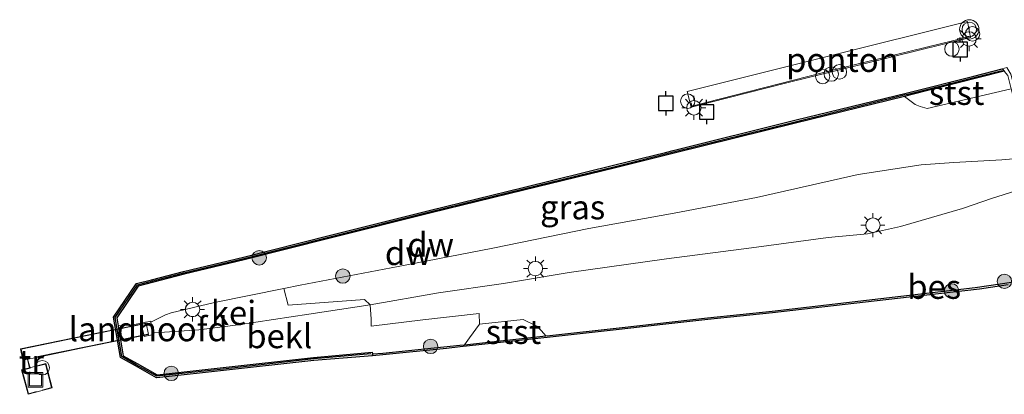
# Model space of a CAD drawing. Units: metres. Extents: x 209987 to 220001, y 463259 to 466284.
# Drawn here: x 212556 to 212659, y 463765 to 463804 of the extents above; entities that cross this region are included whole.
import ezdxf
from ezdxf.enums import TextEntityAlignment as Align

# ---------------------------------------------------------------- set-up
doc = ezdxf.new("R2010")
doc.units = ezdxf.units.M
doc.layers.get('0').update_dxf_attribs({"lineweight": 25})
for name, color, linetype, lineweight in [('B-ME-AL-OVERIG-GV-B6', 7, 'BV-GELEIDERAIL', 18), ('B-ME-AL-OVERIG-S-B1', 7, 'Continuous', 18), ('B-ME-GR-BOOM-S-B1', 93, 'Continuous', 18), ('B-ME-GW-KRUINLIJN-L-B1', 93, 'Continuous', 18), ('B-ME-IE-GRASLAND-GV-B6', 93, 'Continuous', 18), ('B-ME-IE-INRICHTINGSELEMENT-S-B1', 253, 'Continuous', 18), ('B-ME-IE-MEUBILAIR_WEGMEUBILAIR-LICHTMAST-S-B1', 8, 'Continuous', 18), ('B-ME-KW-LANDHOOFD-GV-B6', 173, 'Continuous', 18), ('B-ME-KW-LEUNING-L-B1', 8, 'Continuous', 18), ('B-ME-KW-LEUNING-L-B2', 8, 'Continuous', 18), ('B-ME-KW-STEIGER-GV-B7', 213, 'Continuous', 18), ('B-ME-MW-MUUR-GV-B6', 8, 'IE-TERREINAFSCHEIDING-KUNSTMATIG', 18), ('B-ME-OB-BEKLEDING-GV-B6', 253, 'Continuous', 18), ('B-ME-OB-WATERLIJN-L-B1', 133, 'OB-WATERLIJN', 18), ('B-ME-OG-BEBOUWING-GV-B7', 173, 'Continuous', 18), ('B-ME-OG-WATER-GV-B6', 153, 'Continuous', 18), ('B-ME-VH-VERH_SOORT-GV-B6', 8, 'Continuous', 18), ('B-ME-VW-MEUBILAIR_WEGMEUBILAIR-VERKEERSLICHT-S-B1', 13, 'Continuous', 18)]:
    doc.layers.add(name, color=color, linetype=linetype, lineweight=lineweight)
for name, color, linetype in [('B-ME-GC-DAMWAND-GV-B6', 10, 'Continuous'), ('B-ME-GC-DAMWAND-L-B1', 10, 'Continuous'), ('B-ME-OB-BESCHOEIING-GV-B6', 10, 'Continuous'), ('B-ME-VV-AFMEERCONSTRUCTIE-S-B1', 10, 'Continuous')]:
    doc.layers.add(name, color=color, linetype=linetype)
doc.styles.add('NLCS-ISO', font='NLCS-ISO.TTF')
doc.linetypes.add('BV-GELEIDERAIL', pattern='A,10,-3,[108,NLCS.SHX,S=1,R=0,X=0,Y=0],-3', length=16)
doc.linetypes.add('IE-TERREINAFSCHEIDING-KUNSTMATIG', pattern='A,4,[82,NLCS.SHX,S=0.75,R=90,X=0,Y=0],4,-2', length=10)
doc.linetypes.add('OB-WATERLIJN', pattern='A,10,[32,NLCS.SHX,S=2,R=0,X=0,Y=0],-12', length=22)

# ---------------------------------------------------------------- blocks, each defined once
blk = doc.blocks.new('boom')
h = blk.add_hatch(color=256)
edge = h.paths.add_edge_path()
edge.add_arc((0, 0), 0.75, 0, 360)
blk.add_circle((0, 0), 0.75)
blk = doc.blocks.new('dtb')
blk.add_circle((0, 0), 0.75)
blk = doc.blocks.new('put')
for p, q in [((0.75, 0.75), (-0.75, 0.75)), ((-0.75, 0.75), (-0.75, -0.75)), ((0.75, -0.75), (0.75, 0.75)), ((-0.75, -0.75), (0.75, -0.75))]:
    blk.add_line(p, q)
blk.add_lwpolyline([(-0.625, 0.625), (0.625, 0.625), (0.625, -0.625), (-0.625, -0.625)], close=True)
blk = doc.blocks.new('verkeerslicht')
for radius in [1, 0.75]:
    blk.add_circle((0, 0), radius)
blk = doc.blocks.new('lantaarnpaal')
for p, q in [((0, 0.75), (0, 1.25)), ((-0.75, 0), (-1.25, 0)), ((-0.88, 0.88), (-0.53, 0.53)), ((0.53, 0.53), (0.88, 0.88)), ((0.75, 0), (1.25, 0)), ((-0.53, -0.53), (-0.88, -0.88)), ((0, -0.75), (0, -1.25)), ((0.53, -0.53), (0.88, -0.88))]:
    blk.add_line(p, q)
blk.add_circle((0, 0), 0.75)
blk = doc.blocks.new('meerpaal')
for p, q in [((-0.75, 0), (-1.25, 0)), ((0.75, 0.75), (-0.75, 0.75)), ((-0.75, 0.75), (-0.75, -0.75)), ((0.75, -0.75), (0.75, 0.75)), ((0.75, 0), (1.25, 0)), ((-0.75, -0.75), (0.75, -0.75))]:
    blk.add_line(p, q)

msp = doc.modelspace()

# ---------------------------------------------------------------- linework, layer by layer
at = {"layer": 'B-ME-AL-OVERIG-GV-B6'}
msp.add_polyline3d([(212654.684, 463803.6357, 5.2815), (212654.981, 463802.0077, 5.4055), (212635.803, 463797.2457, 5.3985), (212626.003, 463794.7727, 5.3735), (212625.593, 463796.3817, 5.4245), (212640.099, 463800.0077, 5.4115), (212654.684, 463803.6357, 5.2815)], dxfattribs=at)
at = {"layer": 'B-ME-GC-DAMWAND-GV-B6'}
msp.add_polyline3d([(212592.9094, 463769.002, 4.1), (212586.8218, 463768.5184, 4.1), (212577.1261, 463767.4321, 4.1), (212571.5029, 463766.8233, 4.1), (212570.4736, 463766.7118, 4.1), (212568.3145, 463767.9388, 4.1), (212566.7542, 463768.8056, 4.1), (212566.0343, 463772.9886, 4.1), (212568.3795, 463776.436, 4.1), (212568.4103, 463776.4813, 4.1), (212569.9749, 463776.8827, 4.1), (212573.282, 463777.731, 4.1), (212579.513, 463779.2166, 4.1), (212588.4263, 463781.472, 4.1), (212591.3049, 463782.1921, 4.1), (212598.925, 463784.0984, 4.1), (212608.5347, 463786.4468, 4.1), (212618.0759, 463788.7796, 4.1), (212623.3213, 463790.0843, 4.1), (212624.1406, 463790.2881, 4.1), (212636.7547, 463793.4062, 4.1), (212648.4424, 463796.2683, 4.1), (212655.3311, 463797.9983, 4.1), (212658.2853, 463798.7402, 4.1), (212658.5007, 463798.485, 4.2319), (212648.5146, 463795.9771, 4.282), (212648.1605, 463795.8904, 4.2828), (212636.8264, 463793.1149, 4.308), (212624.2128, 463789.997, 4.32), (212618.1477, 463788.4883, 4.316), (212608.6059, 463786.1554, 4.348), (212598.997, 463783.8071, 4.354), (212588.4995, 463781.1811, 4.354), (212579.5845, 463778.9253, 4.352), (212573.3541, 463777.4398, 4.354), (212568.5946, 463776.2189, 4.3638), (212566.3505, 463772.92, 4.3533), (212566.4921, 463772.0972, 4.3481), (212567.0255, 463768.9981, 4.3288), (212568.4615, 463768.2004, 4.338), (212570.5376, 463767.0205, 4.3303), (212577.0932, 463767.7303, 4.302), (212586.7915, 463768.8168, 4.302), (212592.8813, 463769.37, 4.302), (212592.8951, 463769.1905, 4.302), (212592.9094, 463769.002, 4.1)], dxfattribs=at)
at = {"layer": 'B-ME-GC-DAMWAND-L-B1'}
msp.add_polyline3d([(212592.7434, 463769.2069, 4.302), (212586.8067, 463768.6676, 4.302), (212577.1096, 463767.5812, 4.302), (212570.5056, 463766.8662, 4.3303), (212568.388, 463768.0696, 4.338), (212566.8898, 463768.9018, 4.3288), (212566.1924, 463772.9543, 4.3533), (212568.5025, 463776.3501, 4.3638), (212573.3181, 463777.5854, 4.354), (212579.5487, 463779.071, 4.352), (212588.4629, 463781.3265, 4.354), (212598.961, 463783.9527, 4.354), (212608.5703, 463786.3011, 4.348), (212618.1118, 463788.634, 4.316), (212624.1767, 463790.1425, 4.32), (212636.7905, 463793.2605, 4.308), (212648.1248, 463796.0361, 4.2828), (212648.4785, 463796.1227, 4.282), (212658.2663, 463798.5808, 4.2329)], dxfattribs=at)
at = {"layer": 'B-ME-GW-KRUINLIJN-L-B1'}
for points in [[(212661.031, 463789.547, 8.4), (212658.2592, 463789.3227, 8.157), (212653.2664, 463789.0397, 7.6386), (212649.8614, 463788.8034, 7.5119), (212643.337, 463787.7869, 7.306), (212632.7696, 463785.3959, 7.2149), (212624.2301, 463783.7656, 6.9773), (212615.3852, 463782.183, 6.6922), (212605.4158, 463780.1522, 6.5417), (212596.3112, 463778.3933, 6.2328), (212585.4034, 463776.2968, 5.9477), (212583.6962, 463775.9564, 5.9272), (212576.4964, 463774.521, 5.8408), (212571.9935, 463773.4334, 5.8321), (212571.4304, 463773.2211, 5.8379), (212570.5169, 463772.7983, 5.8408), (212569.8988, 463772.4756, 6.01)], [(212662.0966, 463786.7437, 8.7292), (212659.5855, 463786.0512, 8.3147), (212657.2716, 463785.3435, 7.995), (212654.178, 463784.2617, 7.7387), (212647.7355, 463782.4068, 7.6652), (212644.3048, 463781.6344, 7.5077), (212640.2189, 463781.2622, 7.4062), (212632.2414, 463780.1931, 7.2137), (212623.4295, 463779.0363, 7.0562), (212613.3204, 463777.6418, 6.7937), (212606.5119, 463776.501, 6.6292), (212599.7761, 463775.532, 6.4427), (212592.6674, 463774.2705, 6.2637), (212586.2825, 463773.2983, 6.0366), (212578.9681, 463772.2003, 5.93), (212574.8632, 463771.7002, 5.8321), (212570.3075, 463771.3635, 5.8148), (212570.1197, 463771.4018, 6.01)]]:
    msp.add_polyline3d(points, dxfattribs=at)
at = {"layer": 'B-ME-IE-GRASLAND-GV-B6'}
for points in [[(212661.031, 463789.547, 8.4), (212658.2592, 463789.3227, 8.157), (212653.2664, 463789.0397, 7.6386), (212649.8614, 463788.8034, 7.5119), (212643.337, 463787.7869, 7.306), (212632.7696, 463785.3959, 7.2149), (212624.2301, 463783.7656, 6.9773), (212615.3852, 463782.183, 6.6922), (212605.4158, 463780.1522, 6.5417), (212596.3112, 463778.3933, 6.2328), (212585.4034, 463776.2968, 5.9477), (212583.6962, 463775.9564, 5.9272), (212576.4964, 463774.521, 5.8408), (212571.9935, 463773.4334, 5.8321), (212571.4304, 463773.2211, 5.8379), (212570.5169, 463772.7983, 5.8408), (212569.8988, 463772.4756, 6.01), (212569.88, 463772.567, 6.01), (212569.407, 463772.4719, 6.01), (212569.358, 463772.462, 5.65), (212568.8951, 463772.3753, 5.66), (212568.0174, 463772.1897, 4.912), (212566.4921, 463772.0972, 4.3481), (212566.3505, 463772.92, 4.3533), (212568.5946, 463776.2189, 4.3638), (212573.3541, 463777.4398, 4.354), (212579.5845, 463778.9253, 4.352), (212588.4995, 463781.1811, 4.354), (212598.997, 463783.8071, 4.354), (212608.6059, 463786.1554, 4.348), (212618.1477, 463788.4883, 4.316), (212624.2128, 463789.997, 4.32), (212636.8264, 463793.1149, 4.308), (212648.1605, 463795.8904, 4.2828), (212649.2613, 463795.044, 4.703), (212649.7577, 463794.8487, 4.759), (212650.4892, 463794.6278, 4.9419), (212659.2227, 463796.6843, 5.0991)], [(212659.5855, 463786.0512, 8.3147), (212657.2716, 463785.3435, 7.995), (212654.178, 463784.2617, 7.7387), (212647.7355, 463782.4068, 7.6652), (212644.3048, 463781.6344, 7.5077), (212640.2189, 463781.2622, 7.4062), (212632.2414, 463780.1931, 7.2137), (212623.4295, 463779.0363, 7.0562), (212613.3204, 463777.6418, 6.7937), (212606.5119, 463776.501, 6.6292), (212599.7761, 463775.532, 6.4427), (212592.6674, 463774.2705, 6.2637), (212592.0708, 463774.8148, 6.3177), (212584.1489, 463774.2402, 6.1017), (212583.6962, 463775.9564, 5.9272), (212585.4034, 463776.2968, 5.9477), (212596.3112, 463778.3933, 6.2328), (212605.4158, 463780.1522, 6.5417), (212615.3852, 463782.183, 6.6922), (212624.2301, 463783.7656, 6.9773), (212632.7696, 463785.3959, 7.2149), (212643.337, 463787.7869, 7.306), (212649.8614, 463788.8034, 7.5119), (212653.2664, 463789.0397, 7.6386), (212658.2592, 463789.3227, 8.157), (212661.031, 463789.547, 8.4)], [(212667.0262, 463777.7742, 4.3175), (212655.4873, 463776.065, 4.29), (212634.4166, 463773.6053, 4.2625), (212627.7044, 463772.9282, 4.245), (212618.507, 463771.8881, 4.23), (212611.3208, 463771.1, 4.245), (212610.9214, 463771.0562, 4.2449), (212610.468, 463771.5963, 4.6663), (212609.9862, 463772.0518, 4.7833), (212608.5564, 463772.7605, 4.9321), (212604.027, 463772.2582, 4.8767), (212603.9952, 463773.3897, 5.1817), (212598.1451, 463772.7139, 5.1617), (212592.7714, 463772.0628, 5.2192), (212592.7625, 463772.7869, 5.6017), (212592.6674, 463774.2705, 6.2637), (212599.7761, 463775.532, 6.4427), (212606.5119, 463776.501, 6.6292), (212613.3204, 463777.6418, 6.7937), (212623.4295, 463779.0363, 7.0562), (212632.2414, 463780.1931, 7.2137), (212640.2189, 463781.2622, 7.4062), (212644.3048, 463781.6344, 7.5077), (212647.7355, 463782.4068, 7.6652), (212654.178, 463784.2617, 7.7387), (212657.2716, 463785.3435, 7.995), (212659.5855, 463786.0512, 8.3147)]]:
    msp.add_polyline3d(points, dxfattribs=at)
at = {"layer": 'B-ME-KW-LANDHOOFD-GV-B6'}
msp.add_polyline3d([(212569.646, 463771.097, 5.65), (212569.1863, 463770.9997, 5.7), (212568.8951, 463772.3753, 5.66), (212569.358, 463772.462, 5.65), (212569.407, 463772.4719, 6.01), (212569.88, 463772.567, 6.01), (212569.8988, 463772.4756, 6.01), (212570.1197, 463771.4018, 6.01), (212570.16, 463771.206, 6.01), (212569.6949, 463771.1074, 6.01), (212569.646, 463771.097, 5.65)], dxfattribs=at)
at = {"layer": 'B-ME-KW-LEUNING-L-B1'}
msp.add_polyline3d([(212625.9769, 463795.235, 5.3898), (212626.0753, 463794.8758, 5.4148), (212641.0946, 463798.699, 5.4078), (212654.8253, 463802.0727, 5.3868)], dxfattribs=at)
at = {"layer": 'B-ME-KW-LEUNING-L-B2'}
for points in [[(212558.0291, 463765.2846, 8.05), (212557.1896, 463765.0626, 8.05), (212556.5397, 463767.5082, 8.05), (212557.3502, 463767.7189, 8.05), (212557.1062, 463768.6854, 6), (212556.6538, 463768.593, 6), (212556.4312, 463769.6622, 6), (212563.1071, 463771.046, 6), (212569.3677, 463772.323, 6)], [(212569.5843, 463771.2241, 6), (212563.325, 463769.956, 6), (212557.836, 463768.8345, 6), (212558.0739, 463767.9069, 8.05), (212558.9606, 463768.1374, 8.05), (212559.595, 463765.6986, 8.05), (212558.607, 463765.4374, 8.05)]]:
    msp.add_polyline3d(points, dxfattribs=at)
at = {"layer": 'B-ME-KW-STEIGER-GV-B7'}
for points in [[(212563.097, 463771.095, 6), (212569.407, 463772.382, 6), (212569.643, 463771.185, 6), (212563.335, 463769.907, 6), (212557.8879, 463768.7941, 6), (212557.0809, 463768.6292, 6), (212556.615, 463768.534, 6), (212556.372, 463769.701, 6), (212563.097, 463771.095, 6)], [(212558.9964, 463768.1984, 8.05), (212559.6559, 463765.663, 8.05), (212557.1541, 463765.0015, 8.05), (212556.4785, 463767.5439, 8.05), (212557.3051, 463767.7588, 8.05), (212558.1031, 463767.9662, 8.05), (212558.9964, 463768.1984, 8.05)]]:
    msp.add_polyline3d(points, dxfattribs=at)
at = {"layer": 'B-ME-MW-MUUR-GV-B6'}
msp.add_polyline3d([(212663.492, 463790.174, 8.4), (212661.031, 463789.547, 8.4), (212659.2227, 463796.6843, 5.0991), (212658.8805, 463798.0348, 4.4745), (212658.5007, 463798.485, 4.2319), (212658.2853, 463798.7402, 4.1), (212658.7831, 463798.8652, 4.1), (212659.2, 463798.1989, 4.1), (212659.6314, 463796.496, 4.1), (212661.2842, 463789.9727, 6.119), (212663.0867, 463790.4319, 6.119), (212661.829, 463797.0478, 4.1), (212661.4934, 463798.8127, 4.1), (212661.5813, 463799.5253, 4.1), (212662.1259, 463799.6537, 4.1), (212662.0208, 463799.3207, 4.2506), (212661.8538, 463798.7914, 4.47), (212662.1469, 463797.2492, 5.1216), (212663.492, 463790.174, 8.4)], dxfattribs=at)
at = {"layer": 'B-ME-OB-BEKLEDING-GV-B6'}
for points in [[(212659.2227, 463796.6843, 5.0991), (212650.4892, 463794.6278, 4.9419), (212649.7577, 463794.8487, 4.759), (212649.2613, 463795.044, 4.703), (212648.1605, 463795.8904, 4.2828), (212648.5146, 463795.9771, 4.282), (212658.5007, 463798.485, 4.2319), (212658.8805, 463798.0348, 4.4745), (212659.2227, 463796.6843, 5.0991)], [(212592.7625, 463772.7869, 5.6017), (212592.7714, 463772.0628, 5.2192), (212598.1451, 463772.7139, 5.1617), (212603.9952, 463773.3897, 5.1817), (212604.027, 463772.2582, 4.8767), (212602.9631, 463770.8544, 4.6933), (212602.4762, 463770.1322, 4.2426), (212601.9916, 463770.0792, 4.2425), (212593.9824, 463769.2578, 4.302), (212592.8951, 463769.1905, 4.302), (212592.8813, 463769.37, 4.302), (212586.7915, 463768.8168, 4.302), (212577.0932, 463767.7303, 4.302), (212570.5376, 463767.0205, 4.3303), (212568.4615, 463768.2004, 4.338), (212567.0255, 463768.9981, 4.3288), (212566.4921, 463772.0972, 4.3481), (212568.0174, 463772.1897, 4.912), (212568.8951, 463772.3753, 5.66), (212569.1863, 463770.9997, 5.7), (212569.646, 463771.097, 5.65), (212569.6949, 463771.1074, 6.01), (212570.16, 463771.206, 6.01), (212570.1197, 463771.4018, 6.01), (212570.3075, 463771.3635, 5.8148), (212574.8632, 463771.7002, 5.8321), (212578.9681, 463772.2003, 5.93), (212586.2825, 463773.2983, 6.0366), (212592.6674, 463774.2705, 6.2637), (212592.7625, 463772.7869, 5.6017)], [(212610.9214, 463771.0562, 4.2449), (212602.4762, 463770.1322, 4.2426), (212602.9631, 463770.8544, 4.6933), (212604.027, 463772.2582, 4.8767), (212608.5564, 463772.7605, 4.9321), (212609.9862, 463772.0518, 4.7833), (212610.468, 463771.5963, 4.6663), (212610.9214, 463771.0562, 4.2449)]]:
    msp.add_polyline3d(points, dxfattribs=at)
at = {"layer": 'B-ME-OB-BESCHOEIING-GV-B6'}
for points in [[(212593.9973, 463769.0885, 4.1), (212592.9094, 463769.002, 4.1), (212592.8951, 463769.1905, 4.302), (212593.9824, 463769.2578, 4.302), (212601.9916, 463770.0792, 4.2425), (212602.4762, 463770.1322, 4.2426), (212610.9214, 463771.0562, 4.2449), (212611.3208, 463771.1, 4.245), (212618.507, 463771.8881, 4.23), (212627.7044, 463772.9282, 4.245), (212634.4166, 463773.6053, 4.2625), (212655.4873, 463776.065, 4.29), (212667.0262, 463777.7742, 4.3175)], [(212658.8964, 463776.3475, 4.1), (212655.9424, 463775.91, 4.1), (212646.2073, 463774.8105, 4.1), (212634.435, 463773.4363, 4.1), (212627.7225, 463772.7591, 4.1), (212623.0697, 463772.233, 4.1), (212618.5258, 463771.7191, 4.1), (212611.3394, 463770.931, 4.1), (212602.0095, 463769.9102, 4.1), (212600.5825, 463769.7638, 4.1), (212593.9973, 463769.0885, 4.1)]]:
    msp.add_polyline3d(points, dxfattribs=at)
at = {"layer": 'B-ME-OB-WATERLIJN-L-B1'}
msp.add_polyline3d([(212658.8964, 463776.3475, 4.1), (212655.9424, 463775.91, 4.1), (212646.2073, 463774.8105, 4.1), (212634.435, 463773.4363, 4.1), (212627.7225, 463772.7591, 4.1), (212623.0697, 463772.233, 4.1), (212618.5258, 463771.7191, 4.1), (212611.3394, 463770.931, 4.1), (212602.0095, 463769.9102, 4.1), (212600.5825, 463769.7638, 4.1), (212593.9973, 463769.0885, 4.1), (212592.9094, 463769.002, 4.1), (212586.8218, 463768.5184, 4.1), (212577.1261, 463767.4321, 4.1), (212571.5029, 463766.8233, 4.1), (212570.4736, 463766.7118, 4.1), (212568.3145, 463767.9388, 4.1), (212566.7542, 463768.8056, 4.1), (212566.0343, 463772.9886, 4.1), (212568.3795, 463776.436, 4.1), (212568.4103, 463776.4813, 4.1), (212569.9749, 463776.8827, 4.1), (212573.282, 463777.731, 4.1), (212579.513, 463779.2166, 4.1), (212588.4263, 463781.472, 4.1), (212591.3049, 463782.1921, 4.1), (212598.925, 463784.0984, 4.1), (212608.5347, 463786.4468, 4.1), (212618.0759, 463788.7796, 4.1), (212623.3213, 463790.0843, 4.1), (212624.1406, 463790.2881, 4.1), (212636.7547, 463793.4062, 4.1), (212648.4424, 463796.2683, 4.1), (212655.3311, 463797.9983, 4.1), (212658.2853, 463798.7402, 4.1), (212658.7831, 463798.8652, 4.1)], dxfattribs=at)
at = {"layer": 'B-ME-OG-BEBOUWING-GV-B7'}
msp.add_polyline3d([(212557.0809, 463768.6292, 6), (212557.8879, 463768.7941, 6), (212558.1031, 463767.9662, 8.05), (212557.3051, 463767.7588, 8.05), (212557.0809, 463768.6292, 6)], dxfattribs=at)
at = {"layer": 'B-ME-OG-WATER-GV-B6'}
msp.add_polyline3d([(212658.7831, 463798.8652, 4.1), (212658.2853, 463798.7402, 4.1), (212655.3311, 463797.9983, 4.1), (212648.4424, 463796.2683, 4.1), (212636.7547, 463793.4062, 4.1), (212624.1406, 463790.2881, 4.1), (212623.3213, 463790.0843, 4.1), (212618.0759, 463788.7796, 4.1), (212608.5347, 463786.4468, 4.1), (212598.925, 463784.0984, 4.1), (212591.3049, 463782.1921, 4.1), (212588.4263, 463781.472, 4.1), (212579.513, 463779.2166, 4.1), (212573.282, 463777.731, 4.1), (212569.9749, 463776.8827, 4.1), (212568.4103, 463776.4813, 4.1), (212568.3795, 463776.436, 4.1), (212566.0343, 463772.9886, 4.1), (212566.7542, 463768.8056, 4.1), (212568.3145, 463767.9388, 4.1), (212570.4736, 463766.7118, 4.1), (212571.5029, 463766.8233, 4.1), (212577.1261, 463767.4321, 4.1), (212586.8218, 463768.5184, 4.1), (212592.9094, 463769.002, 4.1), (212593.9973, 463769.0885, 4.1), (212600.5825, 463769.7638, 4.1), (212602.0095, 463769.9102, 4.1), (212611.3394, 463770.931, 4.1), (212618.5258, 463771.7191, 4.1), (212623.0697, 463772.233, 4.1), (212627.7225, 463772.7591, 4.1), (212634.435, 463773.4363, 4.1), (212646.2073, 463774.8105, 4.1), (212655.9424, 463775.91, 4.1), (212658.8964, 463776.3475, 4.1)], dxfattribs=at)
at = {"layer": 'B-ME-VH-VERH_SOORT-GV-B6'}
msp.add_polyline3d([(212583.6962, 463775.9564, 5.9272), (212584.1489, 463774.2402, 6.1017), (212592.0708, 463774.8148, 6.3177), (212592.6674, 463774.2705, 6.2637), (212586.2825, 463773.2983, 6.0366), (212578.9681, 463772.2003, 5.93), (212574.8632, 463771.7002, 5.8321), (212570.3075, 463771.3635, 5.8148), (212570.1197, 463771.4018, 6.01), (212569.8988, 463772.4756, 6.01), (212570.5169, 463772.7983, 5.8408), (212571.4304, 463773.2211, 5.8379), (212571.9935, 463773.4334, 5.8321), (212576.4964, 463774.521, 5.8408), (212583.6962, 463775.9564, 5.9272)], dxfattribs=at)

# ---------------------------------------------------------------- block references
at = {"layer": 'B-ME-AL-OVERIG-S-B1', "rotation": 90}
for name, p in [('dtb', (212558.623, 463767.755, 9.786)), ('put', (212557.918, 463766.493, 9.938))]:
    msp.add_blockref(name, p, dxfattribs=at)
at = {"layer": 'B-ME-GR-BOOM-S-B1', "rotation": 90}
for p in [(212581.148, 463779.1534, 4.3365), (212589.8308, 463777.2554, 5.808), (212658.5197, 463776.7114, 4.629), (212653.0326, 463775.7191, 4.5075), (212598.9443, 463769.9683, 4.3185), (212572.0171, 463767.1634, 4.2735)]:
    msp.add_blockref('boom', p, dxfattribs=at)
at = {"layer": 'B-ME-IE-INRICHTINGSELEMENT-S-B1', "rotation": 90}
for p in [(212655.1983, 463802.3657, 5.4028), (212653.0703, 463800.7957, 8.7998), (212641.387, 463798.4258, 8.473), (212639.647, 463797.9515, 8.4708), (212640.5423, 463798.1978, 8.4758), (212625.6399, 463795.389, 5.4168), (212574.2321, 463773.793, 5.822)]:
    msp.add_blockref('dtb', p, dxfattribs=at)
at = {"layer": 'B-ME-IE-MEUBILAIR_WEGMEUBILAIR-LICHTMAST-S-B1', "rotation": 90}
for p in [(212654.8473, 463801.8407, 17.4385), (212626.2809, 463794.703, 17.4895), (212644.8654, 463782.531, 7.4), (212609.826, 463778.0267, 6.726), (212574.2239, 463773.8067, 5.822)]:
    msp.add_blockref('lantaarnpaal', p, dxfattribs=at)
at = {"layer": 'B-ME-VV-AFMEERCONSTRUCTIE-S-B1', "rotation": 90}
for p in [(212653.928, 463800.7477, 10.6465), (212623.366, 463795.1607, 10.6585), (212627.594, 463794.2627, 10.6405)]:
    msp.add_blockref('meerpaal', p, dxfattribs=at)
at = {"layer": 'B-ME-VW-MEUBILAIR_WEGMEUBILAIR-VERKEERSLICHT-S-B1', "rotation": 90}
msp.add_blockref('verkeerslicht', (212654.8693, 463802.8347, 9.0748), dxfattribs=at)

# ---------------------------------------------------------------- texts
at = {"layer": 'B-ME-AL-OVERIG-GV-B6', "ltscale": 0.2, "style": 'NLCS-ISO'}
msp.add_text('ponton', height=2.5, dxfattribs=at).set_placement((212641.6924, 463799.6696), align=Align.MIDDLE_CENTER)
at = {"layer": 'B-ME-GC-DAMWAND-GV-B6', "ltscale": 0.2, "style": 'NLCS-ISO'}
msp.add_text('dw', height=2.5, dxfattribs=at).set_placement((212596.619, 463779.6471), align=Align.MIDDLE_CENTER)
at = {"layer": 'B-ME-GC-DAMWAND-L-B1', "ltscale": 0.2, "style": 'NLCS-ISO'}
msp.add_text('dw', height=2.5, dxfattribs=at).set_placement((212598.9446, 463780.5058), align=Align.MIDDLE_CENTER)
at = {"layer": 'B-ME-IE-GRASLAND-GV-B6', "ltscale": 0.2, "style": 'NLCS-ISO'}
msp.add_text('gras', height=2.5, dxfattribs=at).set_placement((212613.6907, 463784.3908), align=Align.MIDDLE_CENTER)
at = {"layer": 'B-ME-KW-LANDHOOFD-GV-B6', "ltscale": 0.2, "style": 'NLCS-ISO'}
msp.add_text('landhoofd', height=2.5, dxfattribs=at).set_placement((212569.6265, 463771.751), align=Align.MIDDLE_CENTER)
at = {"layer": 'B-ME-OB-BEKLEDING-GV-B6', "ltscale": 0.2, "style": 'NLCS-ISO'}
for s, p in [('stst', (212653.5567, 463796.2529)), ('bekl', (212583.2288, 463771.0319)), ('stst', (212607.54, 463771.4707))]:
    msp.add_text(s, height=2.5, dxfattribs=at).set_placement(p, align=Align.MIDDLE_CENTER)
at = {"layer": 'B-ME-OB-BESCHOEIING-GV-B6', "ltscale": 0.2, "style": 'NLCS-ISO'}
msp.add_text('bes', height=2.5, dxfattribs=at).set_placement((212651.2268, 463776.1459), align=Align.MIDDLE_CENTER)
at = {"layer": 'B-ME-OG-BEBOUWING-GV-B7', "ltscale": 0.2, "style": 'NLCS-ISO'}
msp.add_text('tr', height=2.5, dxfattribs=at).set_placement((212557.4916, 463768.3555), align=Align.MIDDLE_CENTER)
at = {"layer": 'B-ME-VH-VERH_SOORT-GV-B6', "ltscale": 0.2, "style": 'NLCS-ISO'}
msp.add_text('kei', height=2.5, dxfattribs=at).set_placement((212578.4771, 463773.4435), align=Align.MIDDLE_CENTER)

doc.saveas('drawing.dxf')
